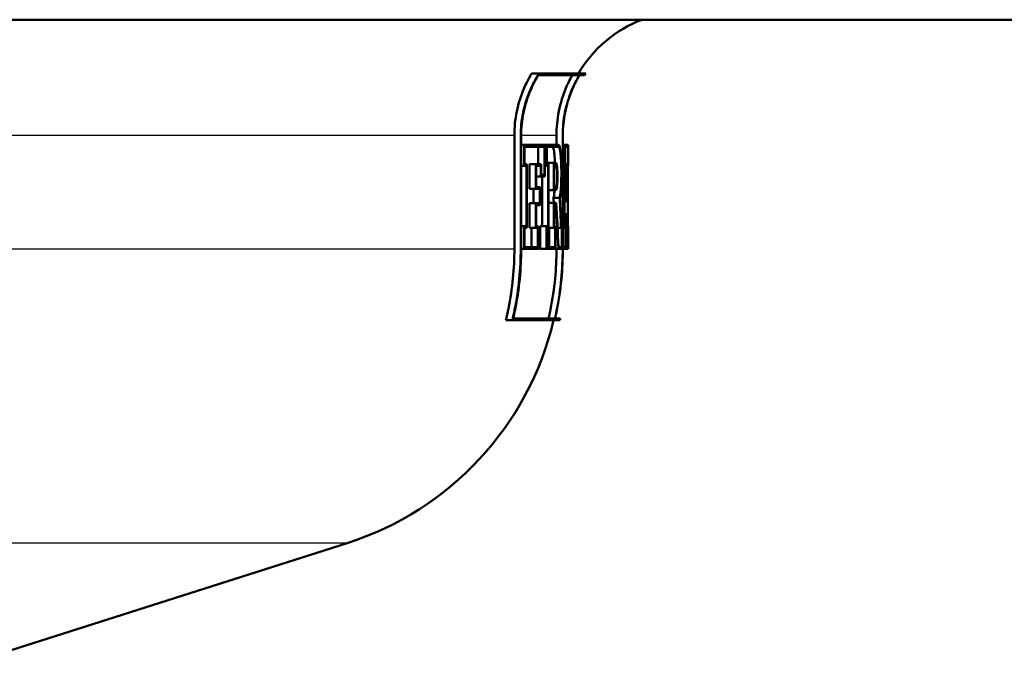
# Paper-space layout 'DF_1' of a CAD drawing. Units: millimetres. Extents: x -398 to 2100, y 0 to 4077.
# Drawn here: x 758 to 790, y 1519 to 1539 of the extents above; entities that cross this region are included whole.
import ezdxf

# ---------------------------------------------------------------- set-up
doc = ezdxf.new("R2010")
doc.units = ezdxf.units.MM
doc.header["$LTSCALE"] = 10
doc.layers.add('Visible Edges(ISO)', color=7, linetype='Continuous', lineweight=50)
doc.layers.add('Visible Tangent Edges(ISO)', color=7, linetype='Continuous', lineweight=25)

psp = doc.layouts.new('DF_1')

# ---------------------------------------------------------------- linework, layer by layer
at = {"layer": 'Visible Edges(ISO)'}
for p, q in [((791.259, 1539.385), (665.259, 1539.385)), ((775.017, 1537.64), (774.776, 1537.64)), ((776.326, 1537.583), (774.996, 1537.583)), ((775.017, 1537.64), (776.531, 1537.64)), ((776.496, 1537.583), (776.33, 1537.583)), ((774.219, 1531.944), (774.219, 1535.635)), ((774.426, 1535.635), (774.426, 1531.944)), ((774.44, 1531.944), (774.44, 1535.635)), ((775.585, 1535.323), (775.585, 1535.635)), ((775.786, 1535.635), (775.786, 1531.944)), ((775.791, 1531.944), (775.791, 1535.635)), ((774.534, 1535.323), (774.44, 1535.323)), ((774.534, 1535.323), (775.209, 1535.323)), ((774.534, 1535.323), (774.534, 1534.643)), ((774.548, 1534.7), (774.548, 1535.266)), ((775.198, 1535.266), (774.548, 1535.266)), ((774.995, 1534.7), (774.995, 1535.266)), ((775.198, 1535.266), (775.198, 1534.358)), ((775.209, 1534.301), (775.209, 1535.323)), ((775.257, 1535.323), (775.209, 1535.323)), ((775.257, 1535.323), (775.653, 1535.323)), ((775.257, 1535.323), (775.257, 1534.643)), ((775.267, 1534.7), (775.267, 1535.266)), ((775.653, 1535.266), (775.267, 1535.266)), ((775.85, 1535.323), (775.791, 1535.323)), ((775.85, 1535.323), (775.953, 1535.323)), ((775.85, 1535.323), (775.85, 1534.643)), ((775.854, 1534.7), (775.854, 1535.266)), ((775.952, 1535.266), (775.854, 1535.266)), ((775.952, 1535.266), (775.952, 1534.7)), ((775.953, 1534.643), (775.953, 1535.323)), ((775.959, 1535.323), (775.953, 1535.323)), ((775.959, 1535.323), (775.959, 1534.643)), ((775.502, 1534.739), (775.3, 1534.739)), ((775.3, 1534.7), (775.3, 1534.739)), ((775.502, 1534.739), (775.562, 1534.739)), ((775.502, 1534.739), (775.502, 1533.857)), ((774.534, 1534.643), (774.44, 1534.643)), ((774.61, 1534.643), (774.534, 1534.643)), ((774.548, 1534.7), (774.624, 1534.7)), ((774.61, 1534.643), (774.61, 1532.689)), ((774.624, 1532.632), (774.624, 1534.7)), ((774.912, 1534.7), (774.708, 1534.7)), ((774.708, 1533.899), (774.708, 1534.7)), ((774.912, 1534.7), (775.083, 1534.7)), ((774.912, 1534.7), (774.912, 1533.899)), ((775.072, 1534.643), (774.925, 1534.643)), ((774.925, 1533.956), (774.925, 1534.643)), ((775.072, 1534.643), (775.072, 1534.301)), ((775.083, 1534.358), (775.083, 1534.7)), ((775.257, 1534.643), (775.209, 1534.643)), ((775.317, 1534.643), (775.257, 1534.643)), ((775.267, 1534.7), (775.327, 1534.7)), ((775.317, 1534.643), (775.317, 1532.689)), ((775.327, 1532.632), (775.327, 1534.7)), ((775.51, 1533.914), (775.51, 1534.681)), ((775.562, 1534.681), (775.51, 1534.681)), ((775.85, 1534.643), (775.791, 1534.643)), ((775.868, 1534.643), (775.85, 1534.643)), ((775.854, 1534.7), (775.873, 1534.7)), ((775.91, 1534.7), (775.873, 1534.7)), ((775.91, 1534.7), (775.915, 1534.7)), ((775.913, 1534.643), (775.912, 1534.643)), ((775.946, 1534.7), (775.915, 1534.7)), ((775.946, 1534.7), (775.952, 1534.7)), ((775.953, 1534.643), (775.948, 1534.643)), ((775.959, 1534.643), (775.953, 1534.643)), ((775.957, 1534.643), (775.957, 1532.798)), ((775.072, 1534.301), (774.925, 1534.301)), ((775.209, 1534.301), (775.072, 1534.301)), ((775.083, 1534.358), (775.198, 1534.358)), ((775.115, 1532.689), (775.115, 1534.301)), ((774.912, 1533.899), (774.708, 1533.899)), ((774.844, 1533.433), (774.844, 1533.899)), ((775.048, 1533.899), (774.912, 1533.899)), ((774.925, 1533.956), (775.06, 1533.956)), ((775.048, 1533.899), (775.048, 1533.433)), ((775.06, 1533.376), (775.06, 1533.956)), ((775.502, 1533.857), (775.327, 1533.857)), ((775.562, 1533.857), (775.502, 1533.857)), ((775.51, 1533.914), (775.562, 1533.914)), ((774.912, 1533.433), (774.708, 1533.433)), ((774.708, 1532.632), (774.708, 1533.433)), ((774.912, 1533.433), (775.048, 1533.433)), ((774.912, 1533.433), (774.912, 1532.632)), ((775.502, 1533.446), (775.327, 1533.446)), ((775.689, 1533.613), (775.488, 1533.613)), ((775.502, 1533.446), (775.575, 1533.446)), ((775.502, 1533.446), (775.502, 1532.632)), ((775.895, 1533.506), (775.849, 1533.506)), ((775.926, 1533.506), (775.895, 1533.506)), ((775.899, 1533.563), (775.924, 1533.563)), ((774.925, 1532.689), (774.925, 1533.376)), ((775.06, 1533.376), (774.925, 1533.376)), ((775.51, 1532.689), (775.51, 1533.389)), ((775.57, 1533.389), (775.51, 1533.389)), ((775.889, 1533.079), (775.839, 1533.079)), ((775.889, 1533.079), (775.93, 1533.079)), ((775.928, 1533.021), (775.891, 1533.021)), ((774.534, 1532.689), (774.44, 1532.689)), ((774.534, 1532.689), (774.61, 1532.689)), ((774.534, 1532.689), (774.534, 1531.958)), ((774.548, 1532.015), (774.548, 1532.632)), ((774.624, 1532.632), (774.548, 1532.632)), ((774.912, 1532.632), (774.708, 1532.632)), ((774.771, 1532.015), (774.771, 1532.632)), ((774.975, 1532.632), (774.912, 1532.632)), ((774.925, 1532.689), (774.987, 1532.689)), ((774.975, 1532.632), (774.975, 1532.015)), ((774.987, 1531.958), (774.987, 1532.689)), ((775.257, 1532.689), (775.054, 1532.689)), ((775.054, 1531.958), (775.054, 1532.689)), ((775.257, 1532.689), (775.317, 1532.689)), ((775.257, 1532.689), (775.257, 1531.958)), ((775.267, 1532.015), (775.267, 1532.632)), ((775.327, 1532.632), (775.267, 1532.632)), ((775.502, 1532.632), (775.327, 1532.632)), ((775.342, 1532.015), (775.342, 1532.632)), ((775.544, 1532.632), (775.502, 1532.632)), ((775.51, 1532.689), (775.551, 1532.689)), ((775.544, 1532.632), (775.544, 1532.015)), ((775.551, 1531.958), (775.551, 1532.689)), ((775.736, 1532.632), (775.619, 1532.632)), ((775.763, 1532.632), (775.736, 1532.632)), ((775.739, 1532.689), (775.768, 1532.689)), ((775.763, 1532.632), (775.763, 1532.015)), ((775.768, 1531.958), (775.768, 1532.689)), ((775.808, 1532.689), (775.791, 1532.689)), ((775.808, 1532.689), (775.826, 1532.689)), ((775.808, 1532.689), (775.808, 1531.958)), ((775.813, 1532.015), (775.813, 1532.632)), ((775.829, 1532.632), (775.813, 1532.632)), ((775.882, 1532.632), (775.829, 1532.632)), ((775.9, 1532.632), (775.882, 1532.632)), ((775.886, 1532.689), (775.902, 1532.689)), ((775.9, 1532.632), (775.9, 1532.015)), ((775.902, 1531.958), (775.902, 1532.689)), ((775.919, 1532.689), (775.902, 1532.689)), ((775.919, 1532.689), (775.931, 1532.689)), ((775.919, 1532.689), (775.919, 1531.958)), ((775.921, 1532.015), (775.921, 1532.632)), ((775.934, 1532.632), (775.921, 1532.632)), ((775.957, 1532.632), (775.934, 1532.632)), ((775.957, 1532.689), (775.959, 1532.689)), ((775.958, 1532.632), (775.957, 1532.632)), ((775.958, 1532.632), (775.958, 1532.015)), ((775.959, 1531.958), (775.959, 1532.689)), ((774.534, 1531.958), (774.44, 1531.958)), ((774.987, 1531.958), (774.534, 1531.958)), ((774.548, 1532.015), (774.975, 1532.015)), ((775.257, 1531.958), (775.054, 1531.958)), ((775.551, 1531.958), (775.257, 1531.958)), ((775.267, 1532.015), (775.544, 1532.015)), ((775.647, 1531.958), (775.551, 1531.958)), ((775.585, 1531.944), (775.585, 1531.958)), ((775.768, 1531.958), (775.647, 1531.958)), ((775.651, 1532.015), (775.763, 1532.015)), ((775.808, 1531.958), (775.791, 1531.958)), ((775.902, 1531.958), (775.808, 1531.958)), ((775.813, 1532.015), (775.9, 1532.015)), ((775.919, 1531.958), (775.902, 1531.958)), ((775.959, 1531.958), (775.919, 1531.958)), ((775.921, 1532.015), (775.958, 1532.015)), ((774.153, 1529.64), (773.941, 1529.64)), ((775.695, 1529.64), (774.153, 1529.64)), ((774.182, 1529.697), (775.535, 1529.697)), ((775.54, 1529.697), (775.708, 1529.697)), ((757.069, 1518.681), (768.794, 1522.416))]:
    psp.add_line(p, q, dxfattribs=at)
for centre, radius, start, end in [((779.759, 1535.635), 4, 110.3641, 149.9075), ((779.759, 1535.635), 3.8, 148.144, 149.1529), ((765.759, 1531.944), 10, 287.6709, 346.6806), ((765.759, 1531.944), 10.2, 346.9464, 347.2757)]:
    psp.add_arc(centre, radius, start, end, dxfattribs=at)
for centre, major_axis, ratio, start_param, end_param in [((728.259, 1544.088), (0, -152.943), 0.311881, 1.496198, 1.509), ((728.259, 1543.896), (0, -152.943), 0.311881, 1.497082, 1.510631), ((728.259, 1542.777), (0, -178.875), 0.266667, 1.518945, 1.525629), ((728.259, 1542.555), (0, -178.875), 0.266667, 1.520506, 1.52655), ((728.259, 1526.045), (0, 195.911), 0.243478, 4.750774, 4.75629), ((728.259, 1526.286), (0, 195.911), 0.243478, 4.749248, 4.755348), ((728.259, 1531.093), (0, 157.099), 0.30363, 4.722189, 4.735353), ((728.259, 1531.289), (0, 157.099), 0.30363, 4.721301, 4.733736), ((728.259, 1522.678), (0, 102.564), 0.463124, 4.817572, 4.81921), ((728.259, 1519.76), (0, 108.048), 0.44147, 4.826049, 4.839392), ((728.259, 1522.678), (0, 102.996), 0.463124, 4.809188, 4.81876), ((728.259, 1522.814), (0, 102.996), 0.463124, 4.808419, 4.817154), ((728.259, 1519.619), (0, 108.048), 0.44147, 4.826835, 4.840179), ((728.259, 1542.593), (0, -175.468), 0.271845, 1.513997, 1.516544), ((728.259, 1542.376), (0, -175.468), 0.271845, 1.515566, 1.517461), ((728.259, 1526.011), (0, 196.524), 0.242718, 4.746378, 4.748069), ((728.259, 1526.253), (0, 196.524), 0.242718, 4.744854, 4.747126)]:
    psp.add_ellipse(centre, major_axis=major_axis, ratio=ratio, start_param=start_param, end_param=end_param, dxfattribs=at)
for points, knots in [([(774.219, 1535.635), (774.219, 1535.879), (774.244, 1536.146), (774.35, 1536.668), (774.431, 1536.923), (774.595, 1537.31), (774.678, 1537.477), (774.776, 1537.64)], [1.2016701, 1.2016701, 1.2016701, 1.2016701, 1.2749776, 1.2749776, 1.3482851, 1.3482851, 1.4009177, 1.4009177, 1.4009177, 1.4009177]), ([(775.017, 1537.64), (774.898, 1537.454), (774.796, 1537.26), (774.627, 1536.859), (774.55, 1536.616), (774.449, 1536.12), (774.426, 1535.867), (774.426, 1535.635)], [0.941434, 0.941434, 0.941434, 0.941434, 1.0022857, 1.0022857, 1.0719321, 1.0719321, 1.1415786, 1.1415786, 1.1415786, 1.1415786]), ([(774.44, 1535.635), (774.44, 1535.867), (774.464, 1536.12), (774.565, 1536.616), (774.642, 1536.859), (774.803, 1537.241), (774.892, 1537.415), (774.996, 1537.583)], [1.141419, 1.141419, 1.141419, 1.141419, 1.2110723, 1.2110723, 1.2807256, 1.2807256, 1.3353486, 1.3353486, 1.3353486, 1.3353486]), ([(775.585, 1535.635), (775.585, 1535.881), (775.61, 1536.151), (775.715, 1536.679), (775.796, 1536.937), (775.948, 1537.302), (776.016, 1537.444), (776.094, 1537.583)], [1.1866235, 1.1866235, 1.1866235, 1.1866235, 1.2606523, 1.2606523, 1.3346811, 1.3346811, 1.3792605, 1.3792605, 1.3792605, 1.3792605]), ([(776.326, 1537.583), (776.227, 1537.419), (776.143, 1537.25), (775.986, 1536.871), (775.909, 1536.626), (775.809, 1536.125), (775.786, 1535.869), (775.786, 1535.635)], [0.933877, 0.933877, 0.933877, 0.933877, 0.9867556, 0.9867556, 1.0570236, 1.0570236, 1.1272915, 1.1272915, 1.1272915, 1.1272915]), ([(775.791, 1535.635), (775.791, 1535.869), (775.814, 1536.125), (775.914, 1536.626), (775.991, 1536.871), (776.148, 1537.25), (776.232, 1537.419), (776.33, 1537.583)], [1.127242, 1.127242, 1.127242, 1.127242, 1.1975121, 1.1975121, 1.2677822, 1.2677822, 1.3206547, 1.3206547, 1.3206547, 1.3206547]), ([(775.536, 1534.739), (775.532, 1534.843), (775.525, 1534.938), (775.51, 1535.09), (775.5, 1535.157), (775.477, 1535.244), (775.464, 1535.266), (775.452, 1535.266)], [0.29211613, 0.29211613, 0.29211613, 0.29211613, 0.32413789, 0.32413789, 0.35666525, 0.35666525, 0.38919261, 0.38919261, 0.38919261, 0.38919261]), ([(775.697, 1533.585), (775.707, 1533.63), (775.716, 1533.692), (775.731, 1533.842), (775.738, 1533.945), (775.746, 1534.17), (775.749, 1534.293), (775.749, 1534.522), (775.746, 1534.645), (775.738, 1534.87), (775.731, 1534.973), (775.714, 1535.136), (775.704, 1535.206), (775.68, 1535.3), (775.666, 1535.323), (775.653, 1535.323)], [0.1783864, 0.1783864, 0.1783864, 0.1783864, 0.207829, 0.207829, 0.2422995, 0.2422995, 0.27677, 0.27677, 0.3112405, 0.3112405, 0.3457109, 0.3457109, 0.3804003, 0.3804003, 0.4150897, 0.4150897, 0.4150897, 0.4150897]), ([(775.653, 1535.266), (775.666, 1535.266), (775.678, 1535.244), (775.701, 1535.157), (775.711, 1535.09), (775.726, 1534.938), (775.733, 1534.841), (775.741, 1534.63), (775.743, 1534.515), (775.743, 1534.3), (775.741, 1534.185), (775.733, 1533.973), (775.726, 1533.877), (775.711, 1533.724), (775.701, 1533.658), (775.689, 1533.614), (775.689, 1533.613), (775.689, 1533.613)], [0.1298039, 0.1298039, 0.1298039, 0.1298039, 0.1623296, 0.1623296, 0.1948553, 0.1948553, 0.2271742, 0.2271742, 0.2594931, 0.2594931, 0.2918578, 0.2918578, 0.3242225, 0.3242225, 0.3567024, 0.3567024, 0.3570429, 0.3570429, 0.3570429, 0.3570429]), ([(775.562, 1533.857), (775.569, 1533.857), (775.577, 1533.868), (775.59, 1533.913), (775.597, 1533.947), (775.606, 1534.026), (775.61, 1534.075), (775.616, 1534.184), (775.617, 1534.243), (775.617, 1534.353), (775.616, 1534.412), (775.61, 1534.521), (775.606, 1534.57), (775.597, 1534.648), (775.59, 1534.682), (775.577, 1534.728), (775.569, 1534.739), (775.562, 1534.739)], [0.0667039, 0.0667039, 0.0667039, 0.0667039, 0.0834446, 0.0834446, 0.1001853, 0.1001853, 0.1167792, 0.1167792, 0.1333731, 0.1333731, 0.149967, 0.149967, 0.1665609, 0.1665609, 0.1833016, 0.1833016, 0.2000423, 0.2000423, 0.2000423, 0.2000423]), ([(775.562, 1534.681), (775.568, 1534.681), (775.575, 1534.672), (775.587, 1534.633), (775.592, 1534.603), (775.601, 1534.535), (775.604, 1534.492), (775.609, 1534.397), (775.61, 1534.346), (775.61, 1534.25), (775.609, 1534.198), (775.604, 1534.104), (775.601, 1534.061), (775.592, 1533.993), (775.587, 1533.963), (775.575, 1533.924), (775.568, 1533.914), (775.562, 1533.914)], [0.0580534, 0.0580534, 0.0580534, 0.0580534, 0.0726245, 0.0726245, 0.0871955, 0.0871955, 0.101638, 0.101638, 0.1160805, 0.1160805, 0.130523, 0.130523, 0.1449655, 0.1449655, 0.1595366, 0.1595366, 0.1741077, 0.1741077, 0.1741077, 0.1741077]), ([(775.488, 1533.613), (775.488, 1533.614), (775.488, 1533.614), (775.5, 1533.658), (775.51, 1533.725), (775.519, 1533.819), (775.521, 1533.838), (775.523, 1533.857)], [0.16195174, 0.16195174, 0.16195174, 0.16195174, 0.16233536, 0.16233536, 0.19486272, 0.19486272, 0.20235281, 0.20235281, 0.20235281, 0.20235281]), ([(773.941, 1529.64), (773.972, 1529.765), (774, 1529.892), (774.158, 1530.669), (774.219, 1531.335), (774.219, 1531.944)], [-0.2183939, -0.2183939, -0.2183939, -0.2183939, -0.1828326, -0.1828326, 0, 0, 0, 0]), ([(774.426, 1531.944), (774.426, 1531.322), (774.363, 1530.644), (774.205, 1529.866), (774.18, 1529.753), (774.153, 1529.64)], [0, 0, 0, 0, 0.1865024, 0.1865024, 0.2184002, 0.2184002, 0.2184002, 0.2184002]), ([(774.182, 1529.697), (774.204, 1529.791), (774.224, 1529.885), (774.378, 1530.644), (774.44, 1531.322), (774.44, 1531.944)], [-0.2130022, -0.2130022, -0.2130022, -0.2130022, -0.1865253, -0.1865253, 0, 0, 0, 0]), ([(775.329, 1529.697), (775.352, 1529.797), (775.373, 1529.896), (775.525, 1530.655), (775.585, 1531.328), (775.585, 1531.944)], [-0.2128901, -0.2128901, -0.2128901, -0.2128901, -0.1848681, -0.1848681, 0, 0, 0, 0]), ([(775.786, 1531.944), (775.786, 1531.316), (775.724, 1530.629), (775.573, 1529.87), (775.554, 1529.784), (775.535, 1529.697)], [0, 0, 0, 0, 0.1885669, 0.1885669, 0.2129136, 0.2129136, 0.2129136, 0.2129136]), ([(775.54, 1529.697), (775.559, 1529.784), (775.578, 1529.87), (775.729, 1530.629), (775.791, 1531.316), (775.791, 1531.944)], [-0.2129133, -0.2129133, -0.2129133, -0.2129133, -0.1885741, -0.1885741, 0, 0, 0, 0])]:
    psp.add_open_spline(points, degree=3, knots=knots, dxfattribs=at)
at = {"layer": 'Visible Tangent Edges(ISO)'}
for p, q in [((774.219, 1535.635), (680.879, 1535.635)), ((774.44, 1535.635), (774.426, 1535.635)), ((775.585, 1535.635), (774.44, 1535.635)), ((775.791, 1535.635), (775.786, 1535.635)), ((774.219, 1531.944), (681.259, 1531.944)), ((774.44, 1531.944), (774.426, 1531.944)), ((775.585, 1531.944), (774.44, 1531.944)), ((775.791, 1531.944), (775.786, 1531.944)), ((768.794, 1522.416), (687.724, 1522.416))]:
    psp.add_line(p, q, dxfattribs=at)

doc.saveas('drawing.dxf')
